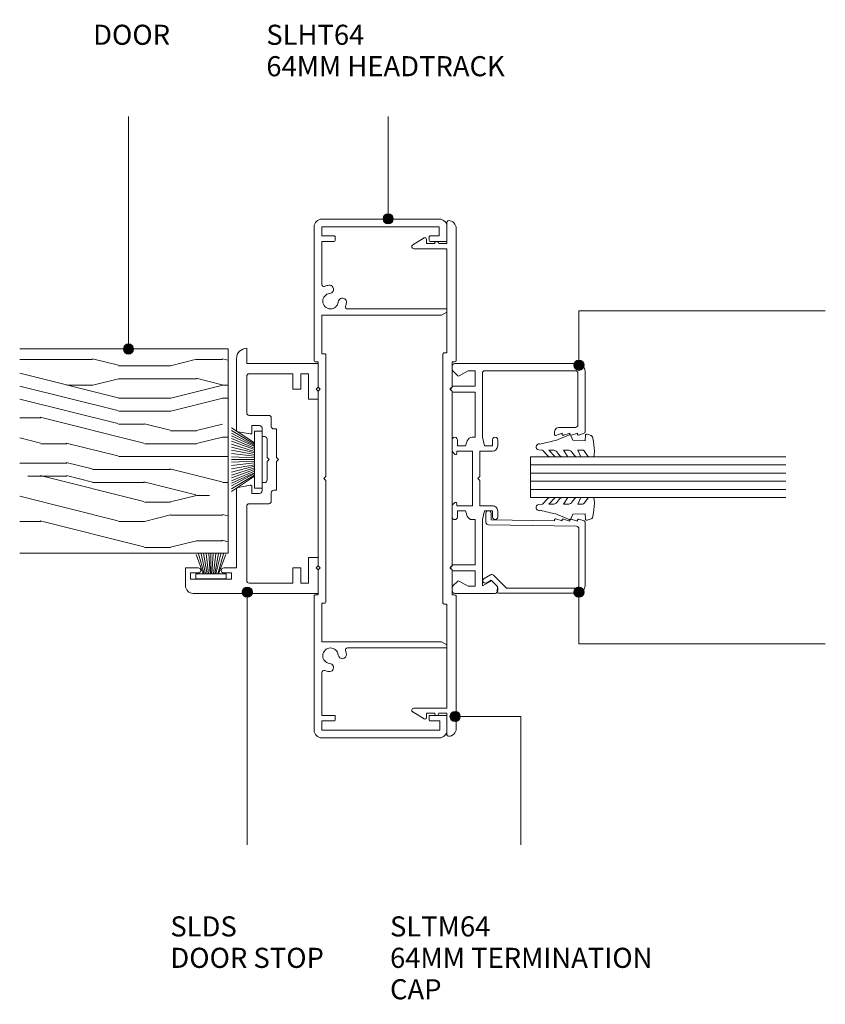
# Model space of a CAD drawing. Units: millimetres. Extents: x 2903 to 3229, y 2820 to 3013.
# Drawn here: x 2903 to 3061, y 2820 to 3013 of the extents above; entities that cross this region are included whole.
import ezdxf

# ---------------------------------------------------------------- set-up
doc = ezdxf.new("R2010")
doc.units = ezdxf.units.MM
for name, color, linetype, lineweight in [('PAS_08', 8, 'Continuous', 9), ('PAS_25', 7, 'Continuous', 9), ('PAS_35', 2, 'Continuous', 9), ('PAS_TEXT', 7, 'Continuous', 9)]:
    doc.layers.add(name, color=color, linetype=linetype, lineweight=lineweight)
doc.styles.add('PT-TXT', font='swissl.ttf')

# ---------------------------------------------------------------- blocks, each defined once
blk = doc.blocks.new('Potters Timber door - Timber door_1-6-SOFTLINE 64MM - DOOR _ SIDELIGHT TO SOLID WALL')
at = {"lineweight": 9}
h = blk.add_hatch(dxfattribs=at)
h.set_pattern_fill('FP1_1', color=256, style=0, pattern_type=2)
h.set_pattern_definition([(90, (1454.21, -1471.887), (-50.8, 3e-15), [10.16, -15.24, 5.08, -20.32]), (90, (1452.94, -1436.327), (-50.8, 3e-15), [10.16, -40.64]), (90, (1450.4, -1441.407), (-50.8, 3e-15), [5.08, -45.72]), (90, (1449.13, -1469.347), (-50.8, 3e-15), [2.54, -35.56, 2.54, -10.16]), (90, (1446.59, -1451.567), (-50.8, 3e-15), [10.16, -15.24, 2.54, -22.86]), (90, (1445.32, -1464.267), (-50.8, 3e-15), [7.62, -43.18]), (90, (1444.05, -1451.567), (-50.8, 3e-15), [15.24, -35.56]), (90, (1442.78, -1466.807), (-50.8, 3e-15), [10.16, -40.64]), (90, (1441.51, -1446.487), (-50.8, 3e-15), [25.4, -25.4]), (90, (1438.97, -1461.727), (-50.8, 3e-15), [5.08, -15.24, 10.16, -20.32]), (90, (1437.7, -1426.167), (-50.8, 3e-15), [10.16, -40.64]), (90, (1436.43, -1436.327), (-50.8, 3e-15), [5.08, -45.72]), (90, (1435.16, -1446.487), (-50.8, 3e-15), [5.08, -45.72]), (90, (1433.89, -1471.887), (-50.8, 3e-15), [10.16, -40.64]), (90, (1432.62, -1446.487), (-50.8, 3e-15), [10.16, -40.64]), (90, (1430.08, -1446.487), (-50.8, 3e-15), [10.16, -10.16, 10.16, -20.32]), (90, (1427.54, -1456.647), (-50.8, 3e-15), [5.08, -25.4, 10.16, -10.16]), (90, (1426.27, -1446.487), (-50.8, 3e-15), [15.24, -35.56]), (90, (1423.73, -1446.487), (-50.8, 3e-15), [10.16, -40.64]), (90, (1422.46, -1466.807), (-50.8, 3e-15), [15.24, -20.32, 5.08, -10.16]), (90, (1419.92, -1466.807), (-50.8, 3e-15), [25.4, -25.4]), (90, (1418.65, -1436.327), (-50.8, 3e-15), [5.08, -45.72]), (90, (1417.38, -1451.567), (-50.8, 3e-15), [10.16, -40.64]), (90, (1416.11, -1461.727), (-50.8, 3e-15), [5.08, -20.32, 5.08, -20.32]), (90, (1414.84, -1466.807), (-50.8, 3e-15), [5.08, -15.24, 10.16, -20.32]), (90, (1413.57, -1456.647), (-50.8, 3e-15), [5.08, -25.4, 5.08, -15.24]), (90, (1412.3, -1446.487), (-50.8, 3e-15), [15.24, -35.56]), (90, (1409.76, -1466.807), (-50.8, 3e-15), [10.16, -40.64]), (90, (1408.49, -1441.407), (-50.8, 3e-15), [5.08, -45.72]), (90, (1407.22, -1431.247), (-50.8, 3e-15), [5.08, -45.72]), (104.036, (1450.402, -1436.327), (0.00046, 50.799814), [5.232, -204.221]), (104.036, (1438.972, -1431.247), (0.00046, 50.799814), [5.232, -204.221]), (104.036, (1408.492, -1436.327), (0.00046, 50.799814), [5.232, -204.221]), (104.036, (1427.542, -1451.567), (0.00046, 50.799814), [5.232, -204.221]), (104.036, (1419.922, -1441.407), (0.00046, 50.799814), [5.232, -204.221]), (104.036, (1423.732, -1436.327), (0.00046, 50.799814), [5.232, -204.221]), (104.036, (1414.842, -1461.727), (0.00046, 50.799814), [5.232, -204.221]), (104.036, (1417.382, -1441.407), (0.00046, 50.799814), [5.232, -204.221]), (104.036, (1436.432, -1431.247), (0.00046, 50.799814), [5.232, -204.221]), (104.036, (1432.622, -1436.327), (0.00046, 50.799814), [10.465, -198.989]), (104.036, (1430.082, -1436.327), (0.00046, 50.799814), [10.465, -198.989]), (255.964, (1446.592, -1451.567), (0.00046, -50.799814), [5.232, -10.465, 5.232, -188.524]), (255.964, (1438.972, -1461.727), (0.00046, -50.799814), [5.232, -204.221]), (255.964, (1416.112, -1461.727), (0.00046, -50.799814), [10.465, -198.989]), (284.036, (1452.942, -1436.327), (-0.00046, -50.799814), [5.232, -204.221]), (75.964, (1452.942, -1426.167), (-0.00046, 50.799814), [5.232, -204.221]), (75.964, (1435.162, -1441.407), (-0.00046, 50.799814), [5.232, -204.221]), (75.964, (1426.272, -1431.247), (-0.00046, 50.799814), [5.232, -204.221]), (75.964, (1422.462, -1451.567), (-0.00046, 50.799814), [5.232, -204.221]), (75.964, (1416.112, -1456.647), (-0.00046, 50.799814), [5.232, -204.221]), (75.964, (1413.572, -1451.567), (-0.00046, 50.799814), [5.232, -204.221]), (75.964, (1422.462, -1451.567), (-0.00046, 50.799814), [5.232, -204.221]), (75.964, (1414.842, -1436.327), (-0.00046, 50.799814), [20.93, -188.524]), (75.964, (1449.132, -1466.807), (-0.00046, 50.799814), [20.93, -188.524]), (75.964, (1445.322, -1461.727), (-0.00046, 50.799814), [20.93, -188.524]), (75.964, (1442.782, -1456.647), (-0.00046, 50.799814), [5.232, -10.465, 10.465, -183.292]), (75.964, (1438.972, -1456.647), (-0.00046, 50.799814), [10.465, -10.465, 10.465, -178.059]), (75.964, (1433.892, -1461.727), (-0.00046, 50.799814), [20.93, -188.524]), (75.964, (1430.082, -1466.807), (-0.00046, 50.799814), [20.93, -188.524]), (75.964, (1427.542, -1466.807), (-0.00046, 50.799814), [20.93, -188.524]), (75.964, (1412.302, -1431.247), (-0.00046, 50.799814), [5.232, -204.221]), (75.964, (1407.222, -1426.167), (-0.00046, 50.799814), [10.465, -198.989]), (75.964, (1409.762, -1456.647), (-0.00046, 50.799814), [10.465, -198.989]), (75.964, (1454.212, -1461.727), (-0.00046, 50.799814), [20.93, -188.524]), (75.964, (1418.652, -1431.247), (-0.00046, 50.799814), [15.697, -193.757]), (75.964, (1422.462, -1426.167), (-0.00046, 50.799814), [31.394, -178.059])])
h.paths.add_polyline_path([(-40, -40.79), (0, -40.79), (0, 0), (-40, 0)], flags=0)
for p, q in [((0, 0), (-40, 0)), ((-40, 0), (-40, -40.79)), ((-40, 0), (-40, -40.79)), ((0, 0), (-40, 0)), ((0, -40.79), (0, 0)), ((0, 0), (0, -40.79))]:
    blk.add_line(p, q, dxfattribs=at)
blk = doc.blocks.new('Softline Door Stop - Softline Door Stop_1-19-SOFTLINE 64MM - DOOR _ SIDELIGHT TO SOLID WALL')
at = {"layer": 'PAS_35'}
for p, q in [((-17.5, 10), (-21, 10)), ((-17.5, 7.5), (-17.5, 10)), ((-22.5, 8.5), (-22.5, -16)), ((-19.7, 9), (-18.5, 9)), ((-19.7, 1), (-19.7, 9)), ((-18.5, 9), (-18.5, 7.5)), ((-18.5, 2.5), (-18.5, 1)), ((-17.5, 0), (-17.5, 2.5)), ((-18.5, 1), (-19.7, 1)), ((-2.13, 0), (-17.5, 0)), ((23.5, 0), (9.53, 0)), ((-1.31, -2.64), (-1.74, -0.33)), ((9.14, -0.33), (8.71, -2.64)), ((-20.5, -11), (-20.5, -2.5)), ((-20, -2), (-5.45, -2)), ((-4.95, -2.5), (-4.95, -6.3)), ((-2.95, -3), (-1.6, -3)), ((-2.95, -4.5), (-2.95, -3)), ((9, -3), (10.35, -3)), ((10.35, -3), (10.35, -4.5)), ((12.35, -6.3), (12.35, -2.5)), ((12.85, -2), (20, -2)), ((20.5, -2.5), (20.5, -11)), ((22.5, -2), (25.5, -2)), ((22.5, -16), (22.5, -2)), ((-0.8, -5), (-2.45, -5)), ((-0.8, -5.5), (-0.8, -5)), ((8.2, -5), (8.2, -5.5)), ((9.85, -5), (8.2, -5)), ((-4.45, -6.8), (-2.8, -6.8)), ((-2.3, -7.3), (-2.3, -7.8)), ((3.3, -6), (-0.3, -6)), ((3.7, -6.4), (3.3, -6)), ((4.1, -6), (3.7, -6.4)), ((7.7, -6), (4.1, -6)), ((9.7, -7.8), (9.7, -7.3)), ((10.2, -6.8), (11.85, -6.8)), ((-2.3, -7.8), (3.3, -7.8)), ((3.3, -7.8), (3.7, -8.2)), ((3.7, -8.2), (4.1, -7.8)), ((4.1, -7.8), (9.7, -7.8)), ((-17.5, -11), (-20.5, -11)), ((-17.5, -12.6), (-17.5, -11)), ((17.5, -11), (17.5, -12.6)), ((20.5, -11), (17.5, -11)), ((-20.5, -12.6), (-17.5, -12.6)), ((-20.5, -12.9), (-20.5, -12.6)), ((-20.5, -14.1), (-20.5, -12.9)), ((17.5, -12.6), (20.5, -12.6)), ((20.5, -12.6), (20.5, -12.9)), ((20.5, -12.9), (20.5, -14.1)), ((-15.5, -14.1), (-20.5, -14.1)), ((-15.5, -16), (-15.5, -14.1)), ((15.5, -14.1), (15.5, -16)), ((20.5, -14.1), (15.5, -14.1)), ((-22.5, -16), (-17.9, -16)), ((-17.9, -16), (-17.5, -15.6)), ((-17.5, -15.6), (-17.1, -16)), ((-17.1, -16), (-15.5, -16)), ((15.5, -16), (17.1, -16)), ((17.1, -16), (17.5, -15.6)), ((17.5, -15.6), (17.9, -16)), ((17.9, -16), (22.5, -16))]:
    blk.add_line(p, q, dxfattribs=at)
for centre, radius, start, end in [((-21, 8.5), 1.5, 90, 180), ((-18, 7.5), 0.5, 180, 0), ((-18, 2.5), 0.5, 0, 180), ((-2.13, -0.4), 0.4, 10.5983, 90), ((9.53, -0.4), 0.4, 90, 169.4017), ((23.5, -2), 2, 0, 90), ((-20, -2.5), 0.5, 90, 180), ((-5.45, -2.5), 0.5, 360, 90), ((-1.6, -2.7), 0.3, 270, 10.5983), ((9, -2.7), 0.3, 169.4017, 270), ((12.85, -2.5), 0.5, 90, 180), ((20, -2.5), 0.5, 360, 90), ((-2.45, -4.5), 0.5, 180, 270), ((-0.3, -5.5), 0.5, 180, 270), ((7.7, -5.5), 0.5, 270, 0), ((9.85, -4.5), 0.5, 270, 0), ((-4.45, -6.3), 0.5, 180, 270), ((-2.8, -7.3), 0.5, 360, 90), ((10.2, -7.3), 0.5, 90, 180), ((11.85, -6.3), 0.5, 270, 0)]:
    blk.add_arc(centre, radius, start, end, dxfattribs=at)
blk = doc.blocks.new('Softline 64mm Termination Cap - Softline 64mm Termination Cap_1-17-SOFTLINE 64MM - DOOR _ SIDELIGHT TO SOLID WALL')
at = {"layer": 'PAS_35'}
for p, q in [((-47.11, 6.26), (-45.74, 8.51)), ((-45, 8.3), (-45, 1.8)), ((45, 1.8), (45, 8.3)), ((45.74, 8.51), (47.11, 6.26)), ((-46.45, 5.8), (-46.85, 5.8)), ((-46, 5.8), (-46.45, 5.8)), ((-46, 4.2), (-46, 5.8)), ((46, 5.8), (46, 4.2)), ((46.45, 5.8), (46, 5.8)), ((46.85, 5.8), (46.45, 5.8)), ((-46, 1.8), (-46, 3.4)), ((-24.63, 1.8), (-24.63, 2.3)), ((-24.33, 2.6), (24.33, 2.6)), ((24.63, 2.3), (24.63, 1.8)), ((46, 3.4), (46, 1.8)), ((-50.2, 1.8), (-46, 1.8)), ((-45, 1.8), (-24.63, 1.8)), ((-22.82, 0.8), (-22.82, 0.3)), ((-17.9, 0.8), (-22.82, 0.8)), ((-17.5, 1.2), (-17.9, 0.8)), ((-17.1, 0.8), (-17.5, 1.2)), ((17.1, 0.8), (-17.1, 0.8)), ((17.5, 1.2), (17.1, 0.8)), ((17.9, 0.8), (17.5, 1.2)), ((22.83, 0.8), (17.9, 0.8)), ((22.83, 0.3), (22.83, 0.8)), ((49, 0), (23.13, 0)), ((24.63, 1.8), (45, 1.8)), ((46, 1.8), (50.2, 1.8)), ((-23.12, 0), (-49, 0))]:
    blk.add_line(p, q, dxfattribs=at)
for centre, radius, start, end in [((-45.4, 8.3), 0.4, 0, 148.7865), ((45.4, 8.3), 0.4, 31.2135, 180), ((-46.85, 6.1), 0.3, 148.7865, 270), ((46.85, 6.1), 0.3, 270, 31.2135), ((-46, 3.8), 0.4, 90, 270), ((46, 3.8), 0.4, 270, 90), ((-24.33, 2.3), 0.3, 90, 180), ((24.33, 2.3), 0.3, 360, 90), ((-50.2, 1.5), 0.3, 90, 180), ((-49, 1.5), 1.5, 180, 270), ((-23.12, 0.3), 0.3, 270, 0), ((23.13, 0.3), 0.3, 180, 270), ((49, 1.5), 1.5, 270, 360), ((50.2, 1.5), 0.3, 360, 90)]:
    blk.add_arc(centre, radius, start, end, dxfattribs=at)
blk = doc.blocks.new('Softline 64mm Head _ Sill Track - Softline 64mm Head _ Sill Track_1-20-SOFTLINE 64MM - DOOR _ SIDELIGHT TO SOLID WALL')
at = {"layer": 'PAS_35'}
for p, q in [((-23.02, 0), (-49.3, 0)), ((49.3, 0), (23.03, 0)), ((-50.8, -1.5), (-50.8, -24.5)), ((-49.3, -1.5), (-47.5, -1.5)), ((-49.3, -24.6), (-49.3, -1.5)), ((-47.5, -1.5), (-47.5, -3.9)), ((-46.4, -1.5), (-38, -1.5)), ((-46.4, -3.9), (-46.4, -1.5)), ((-32, -1.5), (-24.42, -1.5)), ((-32, -24.96), (-32, -1.5)), ((-24.42, -1.5), (-24.42, -2.1)), ((-22.82, -0.8), (-22.82, -0.2)), ((-17.9, -0.8), (-22.82, -0.8)), ((-17.5, -1.2), (-17.9, -0.8)), ((-17.1, -0.8), (-17.5, -1.2)), ((17.1, -0.8), (-17.1, -0.8)), ((-0.4, -2.3), (0, -1.9)), ((0, -1.9), (0.4, -2.3)), ((17.5, -1.2), (17.1, -0.8)), ((17.9, -0.8), (17.5, -1.2)), ((22.83, -0.8), (17.9, -0.8)), ((22.83, -0.2), (22.83, -0.8)), ((24.43, -1.5), (32, -1.5)), ((24.43, -2.1), (24.43, -1.5)), ((32, -1.5), (32, -24.96)), ((38, -1.5), (46.4, -1.5)), ((46.4, -1.5), (46.4, -3.9)), ((47.5, -1.5), (49.3, -1.5)), ((47.5, -3.9), (47.5, -1.5)), ((49.3, -1.5), (49.3, -24.5)), ((50.8, -24.5), (50.8, -1.5)), ((-24.22, -2.3), (-0.4, -2.3)), ((0.4, -2.3), (24.23, -2.3)), ((-47.3, -4.1), (-46.6, -4.1)), ((46.6, -4.1), (47.3, -4.1)), ((-33.2, -6.54), (-33.2, -26)), ((33.2, -26), (33.2, -6.54)), ((-47.5, -22.7), (-47.5, -24.6)), ((-46.6, -22.5), (-47.3, -22.5)), ((-46.4, -25.8), (-46.4, -22.7)), ((46.4, -22.7), (46.4, -25.8)), ((47.3, -22.5), (46.6, -22.5)), ((47.5, -24.5), (47.5, -22.7)), ((-47.5, -24.6), (-49.3, -24.6)), ((-32.6, -26), (-32, -24.96)), ((32, -24.96), (32.6, -26)), ((49.3, -24.5), (47.5, -24.5)), ((-49.3, -26), (-46.6, -26)), ((-32.6, -26), (-33.2, -26)), ((32.6, -26), (33.2, -26)), ((46.6, -26), (49.3, -26))]:
    blk.add_line(p, q, dxfattribs=at)
for centre, radius, start, end in [((-49.3, -1.5), 1.5, 90, 180), ((-23.02, -0.2), 0.2, 0, 90), ((49.3, -1.5), 1.5, 0, 90), ((-38, -1.9), 0.4, 338.3587, 90), ((-34.72, -3.2), 1.52, 275.126, 174.874), ((23.03, -0.2), 0.2, 90, 180), ((34.72, -3.2), 1.52, 5.126, 264.874), ((38, -1.9), 0.4, 90, 201.6413), ((-34.72, -3.2), 3.13, 158.3587, 174.874), ((-37.04, -2.99), 0.8, 174.874, 354.874), ((-24.22, -2.1), 0.2, 180, 270), ((24.23, -2.1), 0.2, 270, 0), ((37.04, -2.99), 0.8, 185.126, 5.126), ((34.72, -3.2), 3.13, 5.126, 21.6413), ((-47.3, -3.9), 0.2, 180, 270), ((-46.6, -3.9), 0.2, 270, 0), ((-34.52, -5.52), 0.8, 95.126, 275.126), ((34.52, -5.52), 0.8, 264.874, 84.874), ((46.6, -3.9), 0.2, 180, 270), ((47.3, -3.9), 0.2, 270, 0), ((-34.72, -3.2), 3.12, 275.126, 288.6115), ((-33.6, -6.54), 0.4, 0, 108.6115), ((33.6, -6.54), 0.4, 71.3885, 180), ((34.72, -3.2), 3.12, 251.3885, 264.874), ((-47.3, -22.7), 0.2, 90, 180), ((-46.6, -22.7), 0.2, 0, 90), ((46.6, -22.7), 0.2, 90, 180), ((47.3, -22.7), 0.2, 0, 90), ((-49.3, -24.5), 1.5, 180, 270), ((49.3, -24.5), 1.5, 270, 0), ((-46.6, -25.8), 0.2, 270, 0), ((46.6, -25.8), 0.2, 180, 270)]:
    blk.add_arc(centre, radius, start, end, dxfattribs=at)
blk = doc.blocks.new('Softline Glazing Bar - Softline Glazing Bar_1-5-SOFTLINE 64MM - DOOR _ SIDELIGHT TO SOLID WALL')
at = {"lineweight": 9}
for p, q in [((8.43, -14.39), (8.84, -15.6)), ((8.81, -14.09), (8.65, -14.09)), ((8.45, -15.9), (8.86, -17.1)), ((8.84, -15.6), (8.67, -15.6)), ((8.86, -17.1), (8.7, -17.1)), ((8.48, -17.4), (8.89, -18.6)), ((8.5, -18.9), (8.84, -19.9)), ((8.89, -18.6), (8.72, -18.6))]:
    blk.add_line(p, q, dxfattribs=at)
for centre, radius, start, end in [((8.65, -14.32), 0.23, 90, 198.8579), ((8.67, -15.83), 0.23, 90, 198.8579), ((8.7, -17.33), 0.23, 90, 198.8579), ((8.72, -18.83), 0.23, 90, 198.8579), ((9.13, -19.8), 0.3, 198.8579, 269.9559)]:
    blk.add_arc(centre, radius, start, end, dxfattribs=at)
at = {"layer": 'PAS_35'}
for p, q in [((-21.41, 5.9), (-22, 5.9)), ((-17.66, 6.22), (-17.9, 5.9)), ((-17.1, 5.9), (-17.34, 6.22)), ((-5.23, 5.9), (-7.56, 5.9)), ((-4.72, 5.39), (-5.23, 5.9)), ((5.32, 5.9), (4.72, 5.39)), ((7.56, 5.9), (5.32, 5.9)), ((17.34, 6.22), (17.1, 5.9)), ((17.9, 5.9), (17.66, 6.22)), ((22, 5.9), (21.41, 5.9)), ((-22.5, 5.4), (-22.5, -2.5)), ((-21.1, 2.79), (-20.09, 4.55)), ((-20.12, 4.82), (-21.05, 5.75)), ((-18.1, 5.7), (-18.1, 1.4)), ((-16.9, 1.4), (-16.9, 5.7)), ((-7.56, 4.9), (-6.36, 4.9)), ((-6.36, 4.9), (-6.36, 3.3)), ((-5.36, 5), (-4.89, 5)), ((-5.36, 1.9), (-5.36, 5)), ((4.89, 5), (5.36, 5)), ((5.36, 5), (5.36, 1.9)), ((6.36, 4.9), (7.56, 4.9)), ((6.36, 3.3), (6.36, 4.9)), ((16.9, 5.7), (16.9, 1.4)), ((18.1, 1.4), (18.1, 5.7)), ((20.09, 4.55), (21.1, 2.79)), ((21.05, 5.75), (20.12, 4.82)), ((22.5, -18.6), (22.5, 5.4)), ((-21.1, 1.4), (-21.1, 2.79)), ((-8.06, 2.01), (-8.06, 1.4)), ((-6.36, 3.3), (-7.37, 2.96)), ((7.37, 2.96), (6.36, 3.3)), ((8.06, 1.4), (8.06, 2.01)), ((21.1, 2.79), (21.1, 1.4)), ((-18.1, 1.4), (-21.1, 1.4)), ((-8.06, 1.4), (-16.9, 1.4)), ((5.36, 1.9), (-5.36, 1.9)), ((-5.36, 0.5), (-0.4, 0.5)), ((-5.36, -2), (-5.36, 0.5)), ((-0.4, 0.5), (0, 0.9)), ((0, 0.9), (0.4, 0.5)), ((0.4, 0.5), (5.36, 0.5)), ((5.36, 0.5), (5.36, -2)), ((16.9, 1.4), (8.06, 1.4)), ((8.06, 0), (20.6, 0)), ((21.1, 1.4), (18.1, 1.4)), ((-21.05, -2.85), (-20.12, -1.92)), ((-21.04, 0), (-8.06, 0)), ((-20.09, -1.65), (-21.04, 0)), ((-8.06, 0), (-6.36, -0.4)), ((-6.36, -0.4), (-6.36, -2)), ((6.36, -0.4), (8.06, 0)), ((6.36, -2), (6.36, -0.4)), ((21.1, -0.5), (21.1, -18.2)), ((-22, -3), (-21.41, -3)), ((-6.36, -2), (-7.56, -2)), ((-7.56, -3), (-6.36, -3)), ((7.56, -2), (6.36, -2)), ((6.36, -3), (7.56, -3)), ((9, -14.09), (8.73, -14.09)), ((10, -18.2), (10, -15.09)), ((20.6, -18.7), (10.5, -18.7)), ((21.1, -18.2), (21.1, -17.4)), ((9.13, -20.1), (21, -20.1))]:
    blk.add_line(p, q, dxfattribs=at)
for centre, radius, start, end in [((-22, 5.4), 0.5, 90, 180), ((-21.41, 5.4), 0.5, 45, 90), ((-17.9, 5.7), 0.2, 90, 180), ((-17.5, 6.1), 0.2, 36.8699, 143.1301), ((-17.1, 5.7), 0.2, 0, 90), ((-7.56, 5.4), 0.5, 90, 270), ((7.56, 5.4), 0.5, 270, 90), ((17.1, 5.7), 0.2, 90, 180), ((17.5, 6.1), 0.2, 36.8699, 143.1301), ((17.9, 5.7), 0.2, 0, 90), ((21.41, 5.4), 0.5, 90, 135), ((22, 5.4), 0.5, 0, 90), ((-20.29, 4.66), 0.23, 330, 45), ((-4.89, 5.23), 0.23, 270, 45), ((4.89, 5.23), 0.23, 135, 270), ((20.29, 4.66), 0.23, 135, 210), ((-7.06, 2.01), 1, 108.5142, 180), ((7.06, 2.01), 1, 360, 71.4858), ((-20.29, -1.76), 0.23, 315, 30.1444), ((20.6, -0.5), 0.5, 360, 90), ((-22, -2.5), 0.5, 180, 270), ((-21.41, -2.5), 0.5, 270, 315), ((-7.56, -2.5), 0.5, 90, 270), ((-6.36, -2), 1, 270, 0), ((6.36, -2), 1, 180, 270), ((7.56, -2.5), 0.5, 270, 90), ((9, -15.09), 1, 360, 90), ((10.5, -18.2), 0.5, 180, 270), ((20.6, -18.2), 0.5, 270, 0), ((20.6, -18.2), 0.5, 270, 0), ((21, -18.6), 1.5, 270, 0)]:
    blk.add_arc(centre, radius, start, end, dxfattribs=at)
blk = doc.blocks.new('Softline Glazing Bead - Softline Glazing Bead_1-2-SOFTLINE 64MM - DOOR _ SIDELIGHT TO SOLID WALL')
at = {"layer": 'PAS_35'}
for p, q in [((-4.8, 19.75), (-4.08, 18.52)), ((6.22, 19.4), (8.01, 19.4)), ((-4.16, 17.91), (-6.69, 15.39)), ((-6.38, 17.11), (-5.14, 18.35)), ((-5.14, 18.35), (-5.66, 19.25)), ((5.43, 1.69), (5.72, 18.91)), ((6.71, 18.4), (6.51, 6)), ((8.01, 18.4), (6.71, 18.4)), ((-7.69, 1.5), (-7.69, 16.9)), ((-7.37, 17.2), (-6.38, 17.11)), ((-6.69, 15.39), (-6.69, 1.7)), ((6.51, 6), (6.67, 6)), ((6.86, 4.2), (6.46, 3)), ((6.89, 5.7), (6.48, 4.5)), ((6.48, 4.5), (6.65, 4.5)), ((-6.69, 1.7), (-6.69, 2.5)), ((6.84, 2.7), (6.43, 1.5)), ((6.46, 3), (6.62, 3)), ((-6.19, 1.2), (-5.39, 1.2)), ((-6.19, 1.2), (4.93, 1.2)), ((6.19, 0), (-6.19, 0)), ((6.43, 1.5), (6.6, 1.5)), ((6.82, 1.2), (6.48, 0.2))]:
    blk.add_line(p, q, dxfattribs=at)
for centre, radius, start, end in [((-5.23, 19.5), 0.5, 30, 210), ((6.22, 18.9), 0.5, 90, 179.0659), ((8.01, 18.9), 0.5, 0, 90), ((-4.52, 18.27), 0.5, 315, 30), ((8.01, 18.9), 0.5, 270, 0), ((-7.39, 16.9), 0.3, 85, 180), ((6.67, 5.77), 0.23, 341.1421, 90), ((6.65, 4.27), 0.23, 341.1421, 90), ((6.62, 2.77), 0.23, 341.1421, 90), ((-6.19, 1.5), 1.5, 180, 270), ((-6.19, 1.7), 0.5, 180, 270), ((-6.19, 1.7), 0.5, 180, 270), ((4.93, 1.7), 0.5, 270, 359.0659), ((6.19, 0.3), 0.3, 270, 341.1421), ((6.6, 1.27), 0.23, 341.1421, 90)]:
    blk.add_arc(centre, radius, start, end, dxfattribs=at)
blk = doc.blocks.new('Potters Glazing Panel - Potters Glazing Panel_1-3-SOFTLINE 64MM - DOOR _ SIDELIGHT TO SOLID WALL')
at = {"lineweight": 9}
for p, q in [((-8, 0), (-8, -50)), ((0, 0), (-8, 0)), ((0, 0), (0, -50))]:
    blk.add_line(p, q, dxfattribs=at)
at = {"layer": 'PAS_08'}
for p, q in [((-6.4, 0), (-6.4, -50)), ((-4.8, 0), (-4.8, -50)), ((-3.2, 0), (-3.2, -50)), ((-1.6, 0), (-1.6, -50))]:
    blk.add_line(p, q, dxfattribs=at)
blk = doc.blocks.new('PAS_Rubber Seal - PAS_Rubber Seal_1-13-SOFTLINE 64MM - DOOR _ SIDELIGHT TO SOLID WALL')
at = {"layer": 'PAS_25'}
for p, q in [((-3.74, 7.01), (-3.67, 7.75)), ((-3.74, 7.01), (-4.83, 5.98)), ((-5.02, 4.53), (-3.73, 5.75)), ((-5.02, 5.39), (-5.02, 4.53)), ((-4.04, 4.23), (-4.59, 3.85)), ((-3.73, 5.75), (-3.73, 4.78)), ((-0.73, 1.82), (-1.85, 4.38)), ((-5.02, 3.09), (-5.02, 2.03)), ((-5.02, 2.03), (-3.73, 2.94)), ((-3.73, 2.94), (-3.73, 1.86)), ((-5.02, 0.17), (-5.02, -0.5)), ((-5.02, -0.5), (-3.74, 0.07)), ((-4.13, 1.26), (-4.79, 0.74)), ((-3.74, 0.07), (-3.73, -0.79)), ((-1.87, -1.33), (-1.8, 1.07)), ((-1.8, 1.07), (-0.85, 1.44)), ((-3.96, -1.19), (-4.88, -1.83)), ((-0.82, -1.39), (-1.87, -1.33)), ((-0.87, -2.49), (-0.61, -1.7)), ((-5.02, -2.09), (-5.02, -2.83)), ((-4.67, -3.11), (-3.92, -3.13))]:
    blk.add_line(p, q, dxfattribs=at)
for centre, radius, start, end in [((-3.09, 7.68), 0.583, 337.1747, 172.8985), ((-4.31, 5.49), 0.718, 136.4771, 188.2795), ((-28.73, -0.15), 27.26, 9.5715, 16.1904), ((-4.57, 4.89), 0.849, 308.623, 352.5444), ((-4.18, 3.11), 0.839, 119.0494, 181.6881), ((-4.38, 0.24), 0.645, 129.403, 186.0733), ((-4.54, 1.97), 0.824, 300.0622, 352.109), ((-0.95, 1.68), 0.26, 291.2413, 33.4427), ((-4.78, -2.05), 0.246, 113.9944, 189.2347), ((-4.05, -0.87), 0.334, 286.6955, 14.3293), ((-0.84, -1.63), 0.24, 341.5568, 85.8486), ((-4.73, -2.83), 0.288, 180, 282.9366), ((-4.89, 16), 19.16, 272.9313, 280.4115), ((-1.39, -2.28), 0.558, 265.6298, 338.3563)]:
    blk.add_arc(centre, radius, start, end, dxfattribs=at)
blk = doc.blocks.new('PAS_Rubber Seal - PAS_Rubber Seal_1-12-SOFTLINE 64MM - DOOR _ SIDELIGHT TO SOLID WALL')
at = {"layer": 'PAS_25'}
for p, q in [((-5.04, 2.09), (-5.04, 2.83)), ((-4.69, 3.11), (-3.92, 3.13)), ((-0.87, 2.49), (-0.61, 1.7)), ((-5.04, -0.17), (-5.04, 0.5)), ((-5.04, 0.5), (-3.76, -0.07)), ((-3.98, 1.19), (-4.9, 1.83)), ((-3.76, -0.07), (-3.75, 0.79)), ((-0.82, 1.39), (-1.87, 1.33)), ((-1.87, 1.33), (-1.8, -1.07)), ((-4.15, -1.26), (-4.81, -0.74)), ((-3.75, -2.94), (-3.75, -1.86)), ((-0.73, -1.82), (-1.85, -4.38)), ((-1.8, -1.07), (-0.85, -1.44)), ((-5.04, -3.09), (-5.04, -2.03)), ((-5.04, -2.03), (-3.75, -2.94)), ((-4.06, -4.23), (-4.61, -3.85)), ((-5.04, -5.39), (-5.04, -4.53)), ((-5.04, -4.53), (-3.75, -5.75)), ((-3.75, -5.75), (-3.75, -4.78)), ((-3.76, -7.01), (-4.85, -5.98)), ((-3.76, -7.01), (-3.67, -7.75))]:
    blk.add_line(p, q, dxfattribs=at)
for centre, radius, start, end in [((-4.75, 2.83), 0.288, 77.0634, 180), ((-4.8, 2.05), 0.246, 170.7653, 246.0056), ((-4.89, -16), 19.16, 79.5885, 87.0687), ((-1.39, 2.28), 0.558, 21.6437, 94.3702), ((-4.07, 0.87), 0.334, 345.6707, 73.3045), ((-0.84, 1.63), 0.24, 274.1514, 18.4432), ((-4.4, -0.24), 0.645, 173.9267, 230.597), ((-4.57, -1.97), 0.824, 7.891, 59.9378), ((-0.95, -1.68), 0.26, 326.5573, 68.7587), ((-4.2, -3.11), 0.839, 178.3119, 240.9506), ((-4.33, -5.49), 0.718, 171.7205, 223.5229), ((-4.59, -4.89), 0.849, 7.4556, 51.377), ((-28.73, 0.15), 27.26, 343.8096, 350.4285), ((-3.09, -7.68), 0.583, 187.1015, 22.8253)]:
    blk.add_arc(centre, radius, start, end, dxfattribs=at)
blk = doc.blocks.new('Potters_Brush Seal 1 - Potters_Brush Seal 1_1-1-SOFTLINE 64MM - DOOR _ SIDELIGHT TO SOLID WALL')
at = {"layer": 'PAS_25'}
for p, q in [((-5.57, -1.5), (-5.57, 0)), ((-5.57, 0), (5.57, 0)), ((5.57, 0), (5.57, -1.5)), ((-3.25, -1.5), (-6.23, -5.97)), ((-3.03, -1.5), (-5.71, -5.97)), ((5.57, -1.5), (-5.57, -1.5)), ((-2.74, -1.5), (-5.17, -5.97)), ((-4.62, -5.97), (-2.59, -1.5)), ((-4.14, -5.97), (-2.24, -1.5)), ((-3.6, -5.96), (-1.95, -1.5)), ((-1.59, -1.5), (-3.05, -5.97)), ((-1.3, -1.5), (-2.44, -5.97)), ((-1.01, -1.5), (-1.84, -5.97)), ((-0.67, -1.5), (-1.17, -5.97)), ((-0.32, -1.5), (-0.54, -5.97)), ((0, -1.5), (0, -5.99)), ((0.32, -1.5), (0.54, -5.97)), ((0.67, -1.5), (1.17, -5.97)), ((1.01, -1.5), (1.84, -5.97)), ((1.3, -1.5), (2.44, -5.97)), ((1.59, -1.5), (3.05, -5.97)), ((3.6, -5.96), (1.95, -1.5)), ((4.14, -5.97), (2.24, -1.5)), ((4.62, -5.97), (2.59, -1.5)), ((2.74, -1.5), (5.17, -5.97)), ((3.03, -1.5), (5.71, -5.97)), ((3.25, -1.5), (6.23, -5.97))]:
    blk.add_line(p, q, dxfattribs=at)
blk = doc.blocks.new('Potters_Brush Seal 2 - Potters_Brush Seal 2_1-0-SOFTLINE 64MM - DOOR _ SIDELIGHT TO SOLID WALL')
at = {"layer": 'PAS_25'}
for p, q in [((-2.99, -0.02), (2.99, -0.02)), ((-2.99, -1.02), (-2.99, -0.02)), ((2.99, -1.02), (-2.99, -1.02)), ((-1.5, -1.02), (-2.92, -4.81)), ((-1.31, -1.02), (-2.43, -4.92)), ((-0.92, -1.02), (-1.92, -4.95)), ((-0.73, -1.02), (-1.47, -4.99)), ((-0.5, -1.02), (-0.94, -5.01)), ((-0.17, -1.02), (-0.45, -5.01)), ((0, -5.01), (0, -1.02)), ((0.17, -1.02), (0.45, -5.01)), ((0.5, -1.02), (0.94, -5.01)), ((0.73, -1.02), (1.47, -4.99)), ((1.92, -4.95), (1.04, -1.02)), ((1.31, -1.02), (2.43, -4.92)), ((1.5, -1.02), (2.92, -4.81)), ((2.99, -0.02), (2.99, -1.02))]:
    blk.add_line(p, q, dxfattribs=at)

msp = doc.modelspace()

# ---------------------------------------------------------------- hatches: boundary and pattern name
at = {"layer": 'PAS_TEXT'}
h = msp.add_hatch(color=256, dxfattribs=at)
edge = h.paths.add_edge_path(flags=0)
edge.add_arc((2975.12, 2973.9), 1, 0, 360)
h = msp.add_hatch(color=256, dxfattribs=at)
edge = h.paths.add_edge_path(flags=0)
edge.add_arc((2924.28, 2948.4), 1, 0, 360)
h = msp.add_hatch(color=256, dxfattribs=at)
edge = h.paths.add_edge_path(flags=0)
edge.add_arc((3012.47, 2945.22), 1, 0, 360)
h = msp.add_hatch(color=256, dxfattribs=at)
edge = h.paths.add_edge_path(flags=0)
edge.add_arc((2947.54, 2900.78), 1, 0, 360)
h = msp.add_hatch(color=256, dxfattribs=at)
edge = h.paths.add_edge_path(flags=0)
edge.add_arc((3012.47, 2900.78), 1, 0, 360)
h = msp.add_hatch(color=256, dxfattribs=at)
edge = h.paths.add_edge_path(flags=0)
edge.add_arc((2988.22, 2876.43), 1, 0, 360)

# ---------------------------------------------------------------- linework, layer by layer
for p, q in [((2924.28, 2948.4), (2924.28, 2993.93)), ((2975.12, 2973.9), (2975.12, 2993.93)), ((3012.47, 2955.88), (3060.69, 2955.88)), ((3012.47, 2945.22), (3012.47, 2955.88)), ((2947.54, 2900.78), (2947.54, 2851.29)), ((3012.47, 2900.78), (3012.47, 2890.69)), ((3012.47, 2890.69), (3060.69, 2890.69)), ((2988.22, 2876.43), (3001.06, 2876.43)), ((3001.06, 2876.43), (3001.06, 2851.29))]:
    msp.add_line(p, q, dxfattribs=at)
for centre in [(2975.12, 2973.9), (2924.28, 2948.4), (3012.47, 2945.22), (2947.54, 2900.78), (3012.47, 2900.78), (2988.22, 2876.43)]:
    msp.add_circle(centre, 1, dxfattribs=at)

# ---------------------------------------------------------------- block references
at = {"lineweight": 9}
for name, p, rotation in [('Softline 64mm Head _ Sill Track - Softline 64mm Head _ Sill Track_1-20-SOFTLINE 64MM - DOOR _ SIDELIGHT TO SOLID WALL', (2960.63, 2923.05), 89.99999999999993), ('Softline 64mm Termination Cap - Softline 64mm Termination Cap_1-17-SOFTLINE 64MM - DOOR _ SIDELIGHT TO SOLID WALL', (2988.43, 2923.05), 89.99999999999993), ('Potters Timber door - Timber door_1-6-SOFTLINE 64MM - DOOR _ SIDELIGHT TO SOLID WALL', (2943.77, 2908.42), 269.9999999999994), ('Softline Door Stop - Softline Door Stop_1-19-SOFTLINE 64MM - DOOR _ SIDELIGHT TO SOLID WALL', (2945.43, 2923.05), 90.00000000000027), ('Softline Glazing Bar - Softline Glazing Bar_1-5-SOFTLINE 64MM - DOOR _ SIDELIGHT TO SOLID WALL', (2993.56, 2923.05), 89.99999999999993), ('Potters_Brush Seal 1 - Potters_Brush Seal 1_1-1-SOFTLINE 64MM - DOOR _ SIDELIGHT TO SOLID WALL', (2950.43, 2926.75), 269.9999999999997), ('PAS_Rubber Seal - PAS_Rubber Seal_1-13-SOFTLINE 64MM - DOOR _ SIDELIGHT TO SOLID WALL', (3012.35, 2932.32), 90.00000000000011), ('Potters Glazing Panel - Potters Glazing Panel_1-3-SOFTLINE 64MM - DOOR _ SIDELIGHT TO SOLID WALL', (3002.96, 2927.31), 89.99999999999993), ('PAS_Rubber Seal - PAS_Rubber Seal_1-12-SOFTLINE 64MM - DOOR _ SIDELIGHT TO SOLID WALL', (3012.35, 2914.27), 270.0000000000001), ('Softline Glazing Bead - Softline Glazing Bead_1-2-SOFTLINE 64MM - DOOR _ SIDELIGHT TO SOLID WALL', (3013.66, 2908.25), 89.99999999999993), ('Potters_Brush Seal 2 - Potters_Brush Seal 2_1-0-SOFTLINE 64MM - DOOR _ SIDELIGHT TO SOLID WALL', (2940.43, 2903.35), 180)]:
    msp.add_blockref(name, p, dxfattribs=dict(at, rotation=rotation))

# ---------------------------------------------------------------- texts
at = {"layer": 'PAS_TEXT', "char_height": 3.9341, "attachment_point": 1, "line_spacing_factor": 0.938532, "style": 'PT-TXT', "bg_fill": 3, "box_fill_scale": 1.25, "bg_fill_color": 0, "bg_fill_transparency": 0}
for s, insert, width in [('\\fArial|b0|i0|c0|p34|;DOOR', (2917.36, 3011.92), 19.584), ('\\fArial|b0|i0|c0|p34|;SLHT64\\P64MM HEADTRACK', (2951.26, 3011.92), 60.24), ('\\fArial|b0|i0|c0|p34|;SLDS\\PDOOR STOP', (2932.48, 2837.28), 39.12), ('\\fArial|b0|i0|c0|p34|;SLTM64\\P64MM TERMINATION\\PCAP', (2975.48, 2837.28), 64.368)]:
    msp.add_mtext(s, dxfattribs=dict(at, insert=insert, width=width))

doc.saveas('drawing.dxf')
